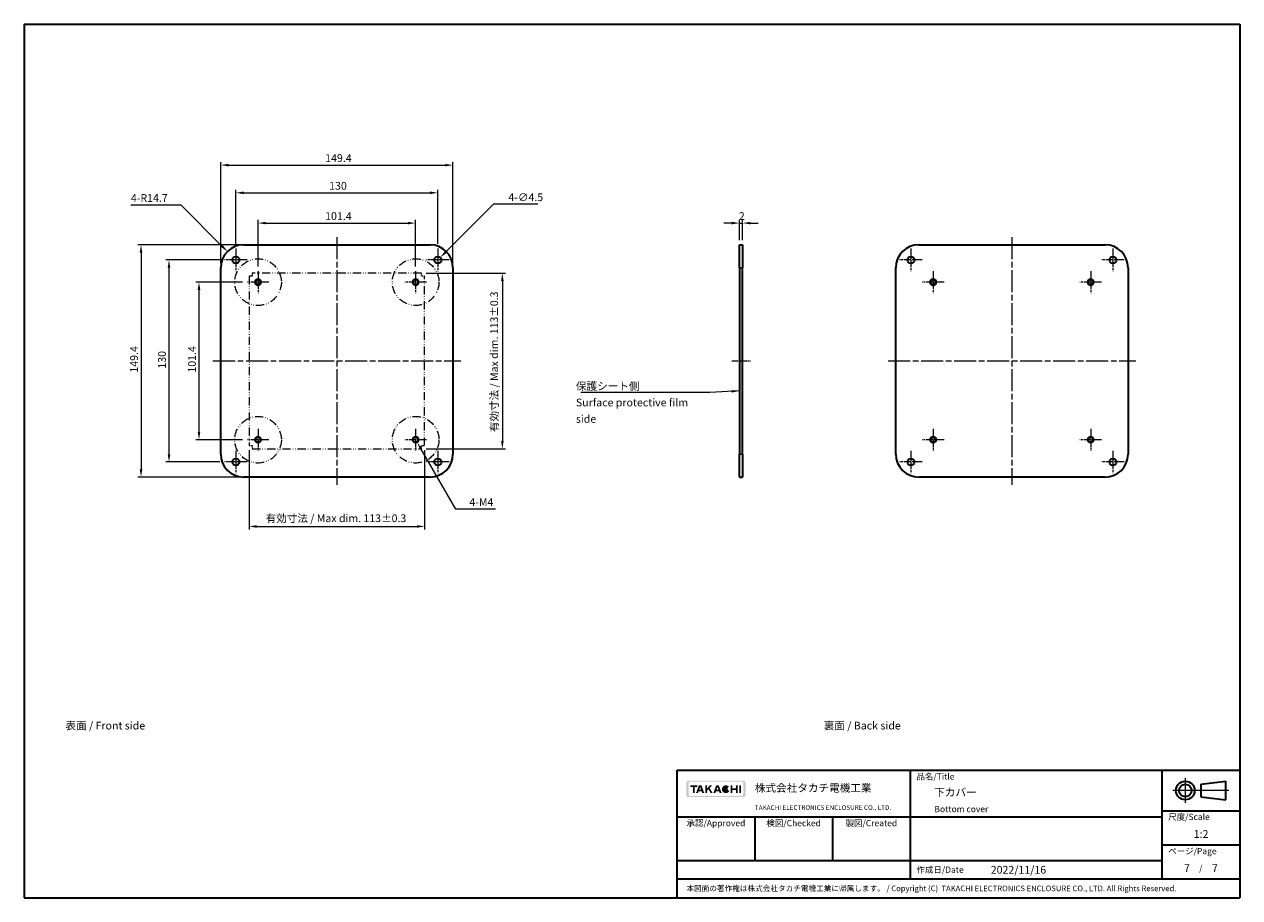
# Model space of a CAD drawing. Units: millimetres. Extents: x 0 to 6577, y 0 to 1124.
# Drawn here: x 5795 to 6577, y 0 to 562 of the extents above; entities that cross this region are included whole.
import ezdxf
from ezdxf.enums import TextEntityAlignment as Align

# ---------------------------------------------------------------- set-up
doc = ezdxf.new("R2010")
doc.units = ezdxf.units.MM
doc.header["$LTSCALE"] = 2.5
doc.linetypes.add('CHAIN', pattern=[0.3543, 0.2362, -0.0295, 0.0591, -0.0295])
doc.linetypes.add('DASH_DOUBLE_DOT', pattern=[0.4398, 0.24, -0.06, 0.0098, -0.06, 0.01, -0.06])
doc.layers.get('Defpoints').update_dxf_attribs({"lineweight": 25})
for name, color, linetype, lineweight in [('Border (ISO)', 7, 'Continuous', 35), ('Dimension (ISO)', 7, 'Continuous', 18), ('Dimension (ISO) @ 1', 7, 'Continuous', 18), ('Sketch Geometry (ISO)', 7, 'Continuous', 18), ('Symbol (ISO)', 7, 'Continuous', 18), ('Symbol (ISO) @ 1', 7, 'Continuous', 18), ('Title (ISO)', 7, 'Continuous', 35), ('Visible (ISO)', 7, 'Continuous', 35), ('Visible Narrow (ISO)', 7, 'Continuous', 25)]:
    doc.layers.add(name, color=color, linetype=linetype, lineweight=lineweight)
for name, color, linetype, lineweight, true_color in [('Center Mark (ISO)', 7, 'Continuous', 18, 0x80ffff), ('Centerline (ISO)', 7, 'Continuous', 18, 0x80ffff), ('Hatch (ISO)', 1, 'Continuous', 18, 0xff0000)]:
    doc.layers.add(name, color=color, linetype=linetype, lineweight=lineweight, true_color=true_color)
doc.styles.add('Note Text (TK)', font='MS PGothic.ttf')
doc.styles.add('文字スタイル40', font='MS PGothic.ttf')
doc.styles.add('文字スタイル67', font='arial.ttf')
doc.dimstyles.new('Default - Method 1b (TK)', dxfattribs={"dimscale": 2.5, "dimtxt": 2.5, "dimasz": 2.5, "dimexe": 1, "dimexo": 1.5, "dimgap": 1, "dimtad": 1, "dimrnd": 1e-08, "dimdsep": 46, "dimtxsty": 'Note Text (TK)', "dimcen": 0.09, "dimdle": 5, "dimclrd": 100, "dimclre": 100, "dimclrt": 7, "dimadec": 1, "dimazin": 1, "dimtfac": 1, "dimtmove": 0, "dimatfit": 3, "dimfxl": 0, "dimtolj": 1, "dimlwd": -1, "dimlwe": -1, "dimarcsym": 0})
doc.dimstyles.new('Default - Method 1b (TK)$7', dxfattribs={"dimscale": 2.5, "dimtxt": 2.5, "dimasz": 2.5, "dimexe": 1, "dimexo": 1.5, "dimgap": 1, "dimtad": 1, "dimrnd": 1e-08, "dimdsep": 46, "dimtxsty": 'Note Text (TK)', "dimcen": 0.09, "dimdle": 5, "dimclrd": 256, "dimclre": 100, "dimclrt": 7, "dimadec": 1, "dimazin": 1, "dimtfac": 1, "dimtmove": 0, "dimatfit": 3, "dimfxl": 0, "dimtolj": 1, "dimlwd": -1, "dimlwe": -1, "dimarcsym": 0})

# ---------------------------------------------------------------- blocks, each defined once
blk = doc.blocks.new('図面枠 tk図枠')
at = {"layer": 'Border (ISO)'}
for p, q in [((14.5, 289), (405.5, 289)), ((14.5, 289), (14.5, 8)), ((405.5, 289), (405.5, 8)), ((14.5, 8), (405.5, 8))]:
    blk.add_line(p, q, dxfattribs=at)
blk = doc.blocks.new('表題欄 tk表題欄')
at = {"layer": 'Hatch (ISO)'}
h = blk.add_hatch(color=256, dxfattribs=at)
edge = h.paths.add_edge_path(flags=0)
edge.add_arc((95.44, 237.35), 0.596, 270, 360)
edge.add_line((96.04, 237.35), (96.04, 240.76))
edge.add_arc((95.44, 240.76), 0.596, 0, 90)
edge.add_line((95.44, 241.35), (79.01, 241.35))
edge.add_arc((79.01, 240.76), 0.596, 90, 180)
edge.add_line((78.41, 240.76), (78.41, 237.35))
edge.add_arc((79.01, 237.35), 0.596, 180, 270)
edge.add_line((79.01, 236.75), (95.44, 236.75))
edge = h.paths.add_edge_path()
edge.add_line((77.71, 241), (77.71, 237.1))
edge.add_arc((78.41, 237.1), 0.702, 180, 270)
edge.add_line((78.41, 236.4), (96.04, 236.4))
edge.add_arc((96.04, 237.1), 0.702, 270, 360)
edge.add_line((96.74, 237.1), (96.74, 241))
edge.add_arc((96.04, 241), 0.702, 0, 90)
edge.add_line((96.04, 241.71), (78.41, 241.71))
edge.add_arc((78.41, 241), 0.702, 90, 180)
for points in [[(78.94, 240.2), (78.94, 239.71), (79.79, 239.71), (79.79, 237.71), (80.38, 237.71), (80.38, 239.71), (81.23, 239.71), (81.23, 240.2)], [(85.55, 237.71), (84.81, 238.94), (84.29, 238.37), (84.29, 237.71), (83.77, 237.71), (83.77, 240.2), (84.29, 240.2), (84.29, 239.15), (85.26, 240.2), (85.98, 240.2), (85.19, 239.35), (86.17, 237.71)], [(91.96, 240.2), (91.96, 237.71), (92.48, 237.71), (92.48, 238.71), (93.64, 238.71), (93.64, 237.71), (94.16, 237.71), (94.16, 240.2), (93.64, 240.2), (93.64, 239.2), (92.48, 239.2), (92.48, 240.2)], [(94.71, 240.2), (94.71, 237.71), (95.23, 237.71), (95.23, 240.2)]]:
    blk.add_hatch(color=256, dxfattribs=at).paths.add_polyline_path(points)
h = blk.add_hatch(color=256, dxfattribs=at)
h.paths.add_polyline_path([(82.46, 238.76), (81.82, 238.76), (82.14, 239.63)], flags=0)
h.paths.add_polyline_path([(82.65, 238.24), (81.63, 238.24), (81.44, 237.71), (80.82, 237.71), (81.73, 240.2), (82.55, 240.2), (83.46, 237.71), (82.85, 237.71)])
h = blk.add_hatch(color=256, dxfattribs=at)
h.paths.add_polyline_path([(87.4, 238.76), (88.03, 238.76), (87.72, 239.63)], flags=0)
h.paths.add_polyline_path([(87.01, 237.71), (87.21, 238.24), (88.22, 238.24), (88.42, 237.71), (89.04, 237.71), (88.12, 240.2), (87.31, 240.2), (86.39, 237.71)])
h = blk.add_hatch(color=256, dxfattribs=at)
edge = h.paths.add_edge_path()
edge.add_arc((90.39, 238.95), 1.27, 38.5505, 336.582)
edge.add_line((91.56, 238.44), (91.04, 238.67))
edge.add_ellipse((90.39, 238.95), major_axis=(0, -0.8), ratio=0.867347, start_angle=124.651, end_angle=429.4109, ccw=False)
edge.add_line((90.96, 239.41), (91.39, 239.74))
at = {"layer": 'Title (ISO)'}
for p, q in [((74.71, 245.05), (255.71, 245.05)), ((74.71, 204.05), (74.71, 245.05)), ((149.71, 245.05), (149.71, 210.05)), ((230.71, 245.05), (230.71, 210.05)), ((255.71, 245.05), (255.71, 204.05)), ((243.21, 240.55), (251.21, 241.55)), ((243.21, 240.55), (243.21, 236.55)), ((251.21, 235.55), (251.21, 241.55)), ((243.21, 236.55), (251.21, 235.55)), ((230.71, 232.05), (255.71, 232.05)), ((74.71, 230.05), (230.71, 230.05)), ((99.71, 230.05), (99.71, 216.05)), ((124.71, 230.05), (124.71, 216.05)), ((230.71, 221.05), (255.71, 221.05)), ((74.71, 216.05), (230.71, 216.05)), ((255.71, 210.05), (74.71, 210.05)), ((74.71, 204.05), (255.71, 204.05))]:
    blk.add_line(p, q, dxfattribs=at)
at = {"layer": 'Title (ISO)', "color": 4, "linetype": 'Continuous', "lineweight": 18, "true_color": 0x00ffff}
for p, q in [((238.21, 242.55), (238.21, 234.55)), ((252.21, 238.55), (234.21, 238.55))]:
    blk.add_line(p, q, dxfattribs=at)
at = {"layer": 'Title (ISO)'}
for radius in [3, 2]:
    blk.add_circle((238.21, 238.55), radius, dxfattribs=at)
at = {"layer": 'Title (ISO)', "color": 1, "true_color": 0xff0000, "char_height": 2, "line_spacing_factor": 1.5, "style": 'Note Text (TK)'}
for s, insert, attachment_point in [('\\fＭＳ Ｐゴシック|b0|i0;{\\H2.0000;品名/Title}', (151.71, 243.05), 4), ('\\fＭＳ Ｐゴシック|b0|i0;{\\H2.0000;尺度/Scale}', (232.71, 230.05), 4), ('\\fＭＳ Ｐゴシック|b0|i0;{\\H2.0000;承認/Approved}', (87.21, 228.05), 5), ('\\fＭＳ Ｐゴシック|b0|i0;{\\H2.0000;検図/Checked}', (112.21, 228.05), 5), ('\\fＭＳ Ｐゴシック|b0|i0;{\\H2.0000;製図/Created}', (137.21, 228.05), 5), ('\\fＭＳ Ｐゴシック|b0|i0;{\\H2.0000;ページ/Page}', (232.71, 219.05), 4), ('\\fＭＳ Ｐゴシック|b0|i0;{\\H2.0000;作成日/Date}', (151.71, 213.05), 4)]:
    blk.add_mtext(s, dxfattribs=dict(at, insert=insert, attachment_point=attachment_point))
at = {"layer": 'Title (ISO)', "color": 7, "line_spacing_factor": 1.5, "style": 'Note Text (TK)'}
for s, insert, char_height, attachment_point in [('株式会社タカチ電機工業', (99.74, 239.05), 2.5, 4), ('\\fArial|b0|i0;{\\H1.4986;TAKACHI ELECTRONICS ENCLOSURE CO., LTD.}', (99.74, 233.05), 1.4986, 4), ('\\fＭＳ Ｐゴシック|b0|i0;{\\H2.0000;/}', (243.21, 213.55), 2, 5), ('\\fＭＳ Ｐゴシック|b0|i0;{\\H1.8000;本図面の著作権は株式会社タカチ電機工業に帰属します。 / Copyright (C)\xa0 TAKACHI ELECTRONICS ENCLOSURE CO., LTD. All Rights Reserved.}', (77.71, 207.05), 1.8, 4)]:
    blk.add_mtext(s, dxfattribs=dict(at, insert=insert, char_height=char_height, attachment_point=attachment_point))
at = {"layer": 'Title (ISO)', "color": 7}
for tag, p, height, style in [('<品名>_001', (157.54, 236.79), 2.5, 'Note Text (TK)'), ('<Title>_001', (157.71, 231.55), 2, '文字スタイル67'), ('<型番>_001', (157.66, 219.99), 3, '文字スタイル40'), ('<総ページ数>_001', (246.79, 212.3), 2.5, 'Note Text (TK)'), ('作成日_001', (175.63, 211.78), 2.5, 'Note Text (TK)'), ('<ページ_No.>_001', (237.95, 212.3), 2.5, 'Note Text (TK)')]:
    blk.add_attdef(tag, p, '', height=height, dxfattribs=dict(at, style=style))
at = {"layer": 'Title (ISO)', "color": 7, "style": 'Note Text (TK)'}
for tag, p in [('<尺度>', (243.21, 224.55)), ('<部品サイズ>', (112.21, 213.05))]:
    blk.add_attdef(tag, text='', height=2.5, dxfattribs=at).set_placement(p, align=Align.MIDDLE_CENTER)
blk = doc.blocks.new('*D71')
at = {"layer": 'Defpoints', "color": 0, "transparency": 16777216}
for p in [(6070.46, 471.39), (5921.06, 405.39), (6070.46, 405.39)]:
    blk.add_point(p, dxfattribs=at)
at = {"layer": 'Dimension (ISO)', "color": 100, "transparency": 16777216}
for p, q in [((5921.06, 408.39), (5921.06, 473.39)), ((5926.06, 471.39), (6065.46, 471.39)), ((6070.46, 408.39), (6070.46, 473.39))]:
    blk.add_line(p, q, dxfattribs=at)
for points in [[(5926.06, 472.22), (5926.06, 470.56), (5921.06, 471.39)], [(6065.46, 472.22), (6065.46, 470.56), (6070.46, 471.39)]]:
    blk.add_solid(points, dxfattribs=at)
at = {"layer": 'Dimension (ISO)', "color": 7, "transparency": 16777216, "insert": (5988.25, 475.89), "char_height": 5, "attachment_point": 4, "style": 'Note Text (TK)'}
blk.add_mtext('\\A1;149.4', dxfattribs=at)
blk = doc.blocks.new('*D72')
at = {"layer": 'Defpoints', "color": 0, "transparency": 16777216}
for p in [(6060.76, 453.58), (5930.76, 417.64), (6060.76, 417.64)]:
    blk.add_point(p, dxfattribs=at)
at = {"layer": 'Dimension (ISO)', "color": 100, "transparency": 16777216}
for p, q in [((5930.76, 420.64), (5930.76, 455.58)), ((5935.76, 453.58), (6055.76, 453.58)), ((6060.76, 420.64), (6060.76, 455.58))]:
    blk.add_line(p, q, dxfattribs=at)
for points in [[(5935.76, 454.41), (5935.76, 452.74), (5930.76, 453.58)], [(6055.76, 454.41), (6055.76, 452.74), (6060.76, 453.58)]]:
    blk.add_solid(points, dxfattribs=at)
at = {"layer": 'Dimension (ISO)', "color": 7, "transparency": 16777216, "insert": (5990.82, 458.08), "char_height": 5, "attachment_point": 4, "style": 'Note Text (TK)'}
blk.add_mtext('\\A1;130', dxfattribs=at)
blk = doc.blocks.new('*D73')
at = {"layer": 'Defpoints', "color": 0, "transparency": 16777216}
for p in [(6046.46, 434.09), (5945.06, 403.09), (6046.46, 403.09)]:
    blk.add_point(p, dxfattribs=at)
at = {"layer": 'Dimension (ISO)', "color": 100, "transparency": 16777216}
for p, q in [((5945.06, 406.09), (5945.06, 436.09)), ((5950.06, 434.09), (6041.46, 434.09)), ((6046.46, 406.09), (6046.46, 436.09))]:
    blk.add_line(p, q, dxfattribs=at)
for points in [[(5950.06, 434.92), (5950.06, 433.26), (5945.06, 434.09)], [(6041.46, 434.92), (6041.46, 433.26), (6046.46, 434.09)]]:
    blk.add_solid(points, dxfattribs=at)
at = {"layer": 'Dimension (ISO)', "color": 7, "transparency": 16777216, "insert": (5988.25, 438.59), "char_height": 5, "attachment_point": 4, "style": 'Note Text (TK)'}
blk.add_mtext('\\A1;101.4', dxfattribs=at)
blk = doc.blocks.new('*D74')
at = {"layer": 'Defpoints', "color": 0, "transparency": 16777216}
for p in [(6256.85, 434.09), (6254.85, 420.09), (6256.85, 420.09)]:
    blk.add_point(p, dxfattribs=at)
at = {"layer": 'Dimension (ISO)', "color": 100, "transparency": 16777216}
for p, q in [((6249.85, 434.09), (6244.85, 434.09)), ((6254.85, 423.09), (6254.85, 436.09)), ((6254.85, 434.09), (6256.85, 434.09)), ((6256.85, 423.09), (6256.85, 436.09)), ((6261.85, 434.09), (6266.85, 434.09))]:
    blk.add_line(p, q, dxfattribs=at)
for points in [[(6249.85, 434.92), (6249.85, 433.26), (6254.85, 434.09)], [(6261.85, 434.92), (6261.85, 433.26), (6256.85, 434.09)]]:
    blk.add_solid(points, dxfattribs=at)
at = {"layer": 'Dimension (ISO)', "color": 7, "transparency": 16777216, "insert": (6254.4, 438.59), "char_height": 5, "attachment_point": 4, "style": 'Note Text (TK)'}
blk.add_mtext('\\A1;2', dxfattribs=at)
blk = doc.blocks.new('*D75')
at = {"layer": 'Defpoints', "color": 0, "transparency": 16777216}
for p in [(5935.76, 420.09), (5869.76, 270.69), (5935.76, 270.69)]:
    blk.add_point(p, dxfattribs=at)
at = {"layer": 'Dimension (ISO)', "color": 100, "transparency": 16777216}
for p, q in [((5932.76, 420.09), (5867.76, 420.09)), ((5869.76, 415.09), (5869.76, 275.69)), ((5932.76, 270.69), (5867.76, 270.69))]:
    blk.add_line(p, q, dxfattribs=at)
for points in [[(5868.93, 415.09), (5870.6, 415.09), (5869.76, 420.09)], [(5868.93, 275.69), (5870.6, 275.69), (5869.76, 270.69)]]:
    blk.add_solid(points, dxfattribs=at)
at = {"layer": 'Dimension (ISO)', "color": 7, "transparency": 16777216, "insert": (5865.26, 337.87), "char_height": 5, "attachment_point": 4, "rotation": 90, "style": 'Note Text (TK)'}
blk.add_mtext('\\A1;149.4', dxfattribs=at)
blk = doc.blocks.new('*D76')
at = {"layer": 'Defpoints', "color": 0, "transparency": 16777216}
for p in [(5923.51, 410.39), (5887.76, 280.39), (5923.51, 280.39)]:
    blk.add_point(p, dxfattribs=at)
at = {"layer": 'Dimension (ISO)', "color": 100, "transparency": 16777216}
for p, q in [((5920.51, 410.39), (5885.76, 410.39)), ((5887.76, 405.39), (5887.76, 285.39)), ((5920.51, 280.39), (5885.76, 280.39))]:
    blk.add_line(p, q, dxfattribs=at)
for points in [[(5886.92, 405.39), (5888.59, 405.39), (5887.76, 410.39)], [(5886.92, 285.39), (5888.59, 285.39), (5887.76, 280.39)]]:
    blk.add_solid(points, dxfattribs=at)
at = {"layer": 'Dimension (ISO)', "color": 7, "transparency": 16777216, "insert": (5883.26, 340.45), "char_height": 5, "attachment_point": 4, "rotation": 90, "style": 'Note Text (TK)'}
blk.add_mtext('\\A1;130', dxfattribs=at)
blk = doc.blocks.new('*D77')
at = {"layer": 'Defpoints', "color": 0, "transparency": 16777216}
for p in [(5938.06, 396.09), (5907.06, 294.69), (5938.06, 294.69)]:
    blk.add_point(p, dxfattribs=at)
at = {"layer": 'Dimension (ISO)', "color": 100, "transparency": 16777216}
for p, q in [((5935.06, 396.09), (5905.06, 396.09)), ((5907.06, 391.09), (5907.06, 299.69)), ((5935.06, 294.69), (5905.06, 294.69))]:
    blk.add_line(p, q, dxfattribs=at)
for points in [[(5906.23, 391.09), (5907.9, 391.09), (5907.06, 396.09)], [(5906.23, 299.69), (5907.9, 299.69), (5907.06, 294.69)]]:
    blk.add_solid(points, dxfattribs=at)
at = {"layer": 'Dimension (ISO)', "color": 7, "transparency": 16777216, "insert": (5902.56, 337.87), "char_height": 5, "attachment_point": 4, "rotation": 90, "style": 'Note Text (TK)'}
blk.add_mtext('\\A1;101.4', dxfattribs=at)
blk = doc.blocks.new('*D78')
at = {"layer": 'Defpoints', "color": 0, "transparency": 16777216}
for p in [(5925.37, 415.78), (5935.76, 405.39)]:
    blk.add_point(p, dxfattribs=at)
at = {"layer": 'Dimension (ISO)', "color": 100, "transparency": 16777216}
for p, q in [((5863.27, 445.74), (5895.41, 445.74)), ((5895.41, 445.74), (5921.83, 419.32))]:
    blk.add_line(p, q, dxfattribs=at)
blk.add_solid([(5922.42, 419.91), (5921.24, 418.73), (5925.37, 415.78)], dxfattribs=at)
at = {"layer": 'Dimension (ISO)', "color": 7, "transparency": 16777216, "insert": (5863.27, 450.23), "char_height": 5, "attachment_point": 4, "style": 'Note Text (TK)'}
blk.add_mtext('\\A1;\\fＭＳ Ｐゴシック|b0|i0;{\\H4.9800;4-R14.7}', dxfattribs=at)
blk = doc.blocks.new('*D79')
at = {"layer": 'Defpoints', "color": 0, "transparency": 16777216}
for p in [(6059.17, 408.8), (6062.35, 411.98)]:
    blk.add_point(p, dxfattribs=at)
at = {"layer": 'Dimension (ISO)', "color": 100, "transparency": 16777216}
for p, q in [((6096.59, 446.22), (6065.89, 415.52)), ((6125.1, 446.22), (6096.59, 446.22)), ((6060.58, 410.39), (6060.94, 410.39)), ((6060.76, 410.21), (6060.76, 410.57))]:
    blk.add_line(p, q, dxfattribs=at)
blk.add_solid([(6065.3, 416.1), (6066.48, 414.93), (6062.35, 411.98)], dxfattribs=at)
at = {"layer": 'Dimension (ISO)', "color": 7, "transparency": 16777216, "insert": (6106.15, 450.71), "char_height": 5, "attachment_point": 4, "style": 'Note Text (TK)'}
blk.add_mtext('\\A1;\\fＭＳ Ｐゴシック|b0|i0;{\\H4.9800;4-∅4.5}', dxfattribs=at)
blk = doc.blocks.new('*D80')
at = {"layer": 'Defpoints', "color": 0, "transparency": 16777216}
for p in [(5939.26, 290.89), (6052.26, 290.89), (6052.26, 238.89)]:
    blk.add_point(p, dxfattribs=at)
at = {"layer": 'Dimension (ISO)', "color": 100, "transparency": 16777216}
for p, q in [((5939.26, 287.89), (5939.26, 236.89)), ((6052.26, 287.89), (6052.26, 236.89)), ((5944.26, 238.89), (6047.26, 238.89))]:
    blk.add_line(p, q, dxfattribs=at)
for points in [[(5944.26, 239.72), (5944.26, 238.06), (5939.26, 238.89)], [(6047.26, 239.72), (6047.26, 238.06), (6052.26, 238.89)]]:
    blk.add_solid(points, dxfattribs=at)
at = {"layer": 'Dimension (ISO)', "color": 7, "transparency": 16777216, "insert": (5949.98, 244.17), "char_height": 5, "attachment_point": 4, "style": 'Note Text (TK)'}
blk.add_mtext('\\A1;\\fＭＳ Ｐゴシック|b0|i0;{\\H4.9800;有効寸法 / Max dim. 113±0.3}', dxfattribs=at)
blk = doc.blocks.new('*D81')
at = {"layer": 'Defpoints', "color": 0, "transparency": 16777216}
for p in [(6050.26, 401.89), (6050.26, 288.89), (6102.26, 288.89)]:
    blk.add_point(p, dxfattribs=at)
at = {"layer": 'Dimension (ISO)', "color": 100, "transparency": 16777216}
for p, q in [((6053.26, 401.89), (6104.26, 401.89)), ((6102.26, 396.89), (6102.26, 293.89)), ((6053.26, 288.89), (6104.26, 288.89))]:
    blk.add_line(p, q, dxfattribs=at)
for points in [[(6101.43, 396.89), (6103.1, 396.89), (6102.26, 401.89)], [(6101.43, 293.89), (6103.1, 293.89), (6102.26, 288.89)]]:
    blk.add_solid(points, dxfattribs=at)
at = {"layer": 'Dimension (ISO)', "color": 7, "transparency": 16777216, "insert": (6096.98, 299.61), "char_height": 5, "attachment_point": 4, "rotation": 90, "style": 'Note Text (TK)'}
blk.add_mtext('\\A1;\\fＭＳ Ｐゴシック|b0|i0;{\\H4.9800;有効寸法 / Max dim. 113±0.3}', dxfattribs=at)
blk = doc.blocks.new('*D82')
at = {"layer": 'Defpoints', "color": 0, "transparency": 16777216}
for p in [(6045.46, 296.42), (6047.46, 292.96)]:
    blk.add_point(p, dxfattribs=at)
at = {"layer": 'Dimension (ISO)', "color": 100, "transparency": 16777216}
for p, q in [((6046.28, 294.69), (6046.64, 294.69)), ((6046.46, 294.51), (6046.46, 294.87)), ((6072.24, 250.05), (6049.96, 288.63)), ((6097.78, 250.05), (6072.24, 250.05))]:
    blk.add_line(p, q, dxfattribs=at)
blk.add_solid([(6050.69, 289.04), (6049.24, 288.21), (6047.46, 292.96)], dxfattribs=at)
at = {"layer": 'Dimension (ISO)', "color": 7, "transparency": 16777216, "insert": (6079.48, 254.55), "char_height": 5, "attachment_point": 4, "style": 'Note Text (TK)'}
blk.add_mtext('\\A1; \\fＭＳ Ｐゴシック|b0|i0;4-M4', dxfattribs=at)

msp = doc.modelspace()

# ---------------------------------------------------------------- linework, layer by layer
at = {"layer": 'Center Mark (ISO)', "linetype": 'CHAIN', "ltscale": 8.056153}
for p, q in [((5930.7638, 417.6387), (5930.7638, 403.1387)), ((6060.7638, 417.6387), (6060.7638, 403.1387)), ((6365.1298, 417.6387), (6365.1298, 403.1387)), ((6495.1298, 417.6387), (6495.1298, 403.1387)), ((5938.0138, 410.3887), (5923.5138, 410.3887)), ((6068.0138, 410.3887), (6053.5138, 410.3887)), ((6372.3798, 410.3887), (6357.8798, 410.3887)), ((6502.3798, 410.3887), (6487.8798, 410.3887)), ((5930.7638, 287.6387), (5930.7638, 273.1387)), ((6060.7638, 287.6387), (6060.7638, 273.1387)), ((6365.1298, 287.6387), (6365.1298, 273.1387)), ((6495.1298, 287.6387), (6495.1298, 273.1387)), ((5938.0138, 280.3887), (5923.5138, 280.3887)), ((6068.0138, 280.3887), (6053.5138, 280.3887)), ((6372.3798, 280.3887), (6357.8798, 280.3887)), ((6502.3798, 280.3887), (6487.8798, 280.3887))]:
    msp.add_line(p, q, dxfattribs=at)
at = {"layer": 'Center Mark (ISO)', "linetype": 'CHAIN', "ltscale": 7.778352}
for p, q in [((5945.0638, 403.0887), (5945.0638, 389.0887)), ((6046.4638, 403.0887), (6046.4638, 389.0887)), ((6379.4298, 403.0887), (6379.4298, 389.0887)), ((6480.8298, 403.0887), (6480.8298, 389.0887)), ((5952.0638, 396.0887), (5938.0638, 396.0887)), ((6053.4638, 396.0887), (6039.4638, 396.0887)), ((6386.4298, 396.0887), (6372.4298, 396.0887)), ((6487.8298, 396.0887), (6473.8298, 396.0887)), ((5945.0638, 301.6887), (5945.0638, 287.6887)), ((6046.4638, 301.6887), (6046.4638, 287.6887)), ((6379.4298, 301.6887), (6379.4298, 287.6887)), ((6480.8298, 301.6887), (6480.8298, 287.6887)), ((5952.0638, 294.6887), (5938.0638, 294.6887)), ((6053.4638, 294.6887), (6039.4638, 294.6887)), ((6386.4298, 294.6887), (6372.4298, 294.6887)), ((6487.8298, 294.6887), (6473.8298, 294.6887))]:
    msp.add_line(p, q, dxfattribs=at)
at = {"layer": 'Centerline (ISO)', "linetype": 'CHAIN', "ltscale": 23.990969}
for p, q in [((5995.7638, 425.0887), (5995.7638, 265.6887)), ((6430.1298, 425.0887), (6430.1298, 265.6887)), ((5916.0638, 345.3887), (6075.4638, 345.3887)), ((6350.4298, 345.3887), (6509.8298, 345.3887))]:
    msp.add_line(p, q, dxfattribs=at)
at = {"layer": 'Centerline (ISO)', "linetype": 'CHAIN', "ltscale": 6.667144}
msp.add_line((6249.8519, 345.3887), (6261.8519, 345.3887), dxfattribs=at)
at = {"layer": 'Sketch Geometry (ISO)', "color": 4, "linetype": 'DASH_DOUBLE_DOT', "lineweight": 18, "ltscale": 0.895081, "true_color": 0x00ffff}
for p, q in [((5941.2638, 399.8887), (5939.2638, 399.8887)), ((5941.2638, 401.8887), (5941.2638, 399.8887)), ((6050.2638, 399.8887), (6050.2638, 401.8887)), ((6052.2638, 399.8887), (6050.2638, 399.8887)), ((5939.2638, 290.8887), (5941.2638, 290.8887)), ((5941.2638, 290.8887), (5941.2638, 288.8887)), ((6050.2638, 288.8887), (6050.2638, 290.8887)), ((6050.2638, 290.8887), (6052.2638, 290.8887))]:
    msp.add_line(p, q, dxfattribs=at)
at = {"layer": 'Sketch Geometry (ISO)', "color": 4, "linetype": 'DASH_DOUBLE_DOT', "lineweight": 18, "ltscale": 8.851426, "true_color": 0x00ffff}
for p, q in [((5939.2638, 399.8887), (5939.2638, 290.8887)), ((6050.2638, 401.8887), (5941.2638, 401.8887)), ((6052.2638, 290.8887), (6052.2638, 399.8887)), ((5941.2638, 288.8887), (6050.2638, 288.8887))]:
    msp.add_line(p, q, dxfattribs=at)
at = {"layer": 'Sketch Geometry (ISO)', "color": 4, "linetype": 'DASH_DOUBLE_DOT', "lineweight": 18, "ltscale": 8.929038, "true_color": 0x00ffff}
for centre in [(5945.0638, 396.0887), (6046.4638, 396.0887), (5945.0638, 294.6887), (6046.4638, 294.6887)]:
    msp.add_circle(centre, 15, dxfattribs=at)
at = {"layer": 'Visible (ISO)'}
for p, q in [((5935.7638, 420.0887), (6055.7638, 420.0887)), ((6254.8519, 420.0887), (6256.8519, 420.0887)), ((6254.8519, 405.3887), (6254.8519, 420.0887)), ((6256.8519, 420.0887), (6256.8519, 405.3887)), ((6370.1298, 420.0887), (6490.1298, 420.0887)), ((5921.0638, 285.3887), (5921.0638, 405.3887)), ((6070.4638, 405.3887), (6070.4638, 285.3887)), ((6254.8519, 405.3887), (6254.8519, 285.3887)), ((6256.8519, 285.3887), (6256.8519, 405.3887)), ((6355.4298, 285.3887), (6355.4298, 405.3887)), ((6504.8298, 405.3887), (6504.8298, 285.3887)), ((6254.8519, 270.6887), (6254.8519, 285.3887)), ((6256.8519, 285.3887), (6256.8519, 270.6887)), ((6055.7638, 270.6887), (5935.7638, 270.6887)), ((6254.8519, 270.6887), (6256.8519, 270.6887)), ((6490.1298, 270.6887), (6370.1298, 270.6887))]:
    msp.add_line(p, q, dxfattribs=at)
for centre, radius in [((5930.7638, 410.3887), 2.25), ((6060.7638, 410.3887), 2.25), ((6365.1298, 410.3887), 2.25), ((6495.1298, 410.3887), 2.25), ((5945.0638, 396.0887), 1.621), ((6046.4638, 396.0887), 1.621), ((6379.4298, 396.0887), 1.621), ((6480.8298, 396.0887), 1.621), ((5945.0638, 294.6887), 1.621), ((6046.4638, 294.6887), 1.621), ((6379.4298, 294.6887), 1.621), ((6480.8298, 294.6887), 1.621), ((5930.7638, 280.3887), 2.25), ((6060.7638, 280.3887), 2.25), ((6365.1298, 280.3887), 2.25), ((6495.1298, 280.3887), 2.25)]:
    msp.add_circle(centre, radius, dxfattribs=at)
for centre, start, end in [((5935.7638, 405.3887), 90, 180), ((6055.7638, 405.3887), 0, 90), ((6370.1298, 405.3887), 90, 180), ((6490.1298, 405.3887), 0, 90), ((5935.7638, 285.3887), 180, 270), ((6055.7638, 285.3887), 270, 0), ((6370.1298, 285.3887), 180, 270), ((6490.1298, 285.3887), 270, 0)]:
    msp.add_arc(centre, 14.7, start, end, dxfattribs=at)
at = {"layer": 'Visible Narrow (ISO)'}
for p, q in [((6254.8519, 405.3887), (6256.8519, 405.3887)), ((6254.8519, 285.3887), (6256.8519, 285.3887))]:
    msp.add_line(p, q, dxfattribs=at)
for centre in [(5945.0638, 396.0887), (6046.4638, 396.0887), (6379.4298, 396.0887), (6480.8298, 396.0887), (5945.0638, 294.6887), (6046.4638, 294.6887), (6379.4298, 294.6887), (6480.8298, 294.6887)]:
    msp.add_circle(centre, 2, dxfattribs=at)

# ---------------------------------------------------------------- block references
at = {"xscale": 2, "yscale": 2, "zscale": 2}
msp.add_blockref('図面枠 tk図枠', (5765.6667, -16), dxfattribs=at)
ref = msp.add_blockref('表題欄 tk表題欄', (6065.249, -408.1055), dxfattribs=dict(xscale=2, yscale=2, zscale=2))
ref.add_attrib('<品名>_001', '下カバー', (6380.1269, 65.3438), dxfattribs={"layer": 'Title (ISO)', "color": 7, "height": 5, "style": 'Note Text (TK)'})
ref.add_attrib('<尺度>_001', '1:2', (6547.0928, 38.5), dxfattribs={"layer": 'Title (ISO)', "color": 7, "height": 5, "style": 'Note Text (TK)'})
ref.add_attrib('作成日_001', '2022/11/16', (6416.4991, 15.4574), dxfattribs={"layer": 'Title (ISO)', "color": 7, "height": 5, "style": 'Note Text (TK)'})
ref.add_attrib('<Title>_001', 'Bottom cover', (6380.2574, 55.0327), dxfattribs={"layer": 'Title (ISO)', "color": 7, "height": 4, "style": '文字スタイル67'})
ref.add_attrib('<ページ_No.>_001', '7', (6540.8343, 16.5), dxfattribs={"layer": 'Title (ISO)', "color": 7, "height": 5, "style": 'Note Text (TK)'})
ref.add_attrib('<総ページ数>_001', '7', (6558.8343, 16.5), dxfattribs={"layer": 'Title (ISO)', "color": 7, "height": 5, "style": 'Note Text (TK)'})

# ---------------------------------------------------------------- texts
at = {"layer": 'Symbol (ISO)', "color": 7, "char_height": 5, "style": 'Note Text (TK)'}
for s, insert, width, attachment_point, line_spacing_factor in [('\\fＭＳ Ｐゴシック|b0|i0;保護シート側\\P\\fＭＳ Ｐゴシック|b0|i0;Surface protective film side', (6149.5722, 331.6885), 86.198835, 1, 1.265217), ('\\fＭＳ Ｐゴシック|b0|i0;裏面 / Back side', (6309.0076, 110.7367), 53.567252, 4, 1.5)]:
    msp.add_mtext(s, dxfattribs=dict(at, insert=insert, width=width, attachment_point=attachment_point, line_spacing_factor=line_spacing_factor))
at = {"layer": 'Symbol (ISO)', "color": 7, "insert": (5821.1524, 110.7367), "char_height": 5, "attachment_point": 4, "line_spacing_factor": 1.5, "style": 'Note Text (TK)'}
msp.add_mtext('\\fＭＳ Ｐゴシック|b0|i0;表面 / Front side', dxfattribs=at)

# ---------------------------------------------------------------- dimensions: what is measured, and where the dimension line sits
at = {"layer": 'Dimension (ISO) @ 1', "color": 100, "true_color": 0x00ff3f}
dim = msp.add_linear_dim(base=(6070.4638, 471.3887), p1=(5921.0638, 405.3887), p2=(6070.4638, 405.3887), dimstyle='Default - Method 1b (TK)', override={"dimscale": 1, "dimtxt": 5, "dimasz": 5, "dimexe": 2, "dimexo": 3, "dimgap": 2, "dimdec": 2, "dimcen": 0.18, "dimtol": 0, "dimlim": 0, "dimtp": 0, "dimtm": 0, "dimtdec": 2, "dimtix": 0, "dimtofl": 0, "dimtmove": 0, "dimatfit": 1}, dxfattribs=at)
dim.commit()
dim.dimension.update_dxf_attribs({"geometry": '*D71', "text_midpoint": (5995.7638, 471.3887), "dimtype": 128})
for base, p1, p2, angle, override, picture, middle in [((6060.7638, 453.5755), (5930.7638, 417.6387), (6060.7638, 417.6387), 180, {"dimscale": 1, "dimtxt": 5, "dimasz": 5, "dimexe": 2, "dimexo": 3, "dimgap": 2, "dimdec": 2, "dimcen": 0.18, "dimtol": 0, "dimlim": 0, "dimtp": 0, "dimtm": 0, "dimtdec": 2, "dimtix": 0, "dimtofl": 0, "dimtmove": 0, "dimatfit": 1}, '*D72', (5995.7638, 453.5755)), ((6046.4638, 434.0887), (5945.0638, 403.0887), (6046.4638, 403.0887), 180, {"dimscale": 1, "dimtxt": 5, "dimasz": 5, "dimexe": 2, "dimexo": 3, "dimgap": 2, "dimdec": 2, "dimcen": 0.18, "dimtol": 0, "dimlim": 0, "dimtp": 0, "dimtm": 0, "dimtdec": 2, "dimtix": 0, "dimtofl": 0, "dimtmove": 0, "dimatfit": 1}, '*D73', (5995.7638, 434.0887)), ((6256.8519, 434.0887), (6254.8519, 420.0887), (6256.8519, 420.0887), 180, {"dimscale": 1, "dimtxt": 5, "dimasz": 5, "dimexe": 2, "dimexo": 3, "dimgap": 2, "dimdec": 2, "dimcen": 0.18, "dimtol": 0, "dimlim": 0, "dimtp": 0, "dimtm": 0, "dimtdec": 2, "dimtix": 0, "dimtofl": 1, "dimtmove": 0, "dimatfit": 1}, '*D74', (6255.8519, 434.0887)), ((5869.7638, 270.6887), (5935.7638, 420.0887), (5935.7638, 270.6887), 270, {"dimscale": 1, "dimtxt": 5, "dimasz": 5, "dimexe": 2, "dimexo": 3, "dimgap": 2, "dimdec": 2, "dimcen": 0.18, "dimtol": 0, "dimlim": 0, "dimtp": 0, "dimtm": 0, "dimtdec": 2, "dimtix": 0, "dimtofl": 0, "dimtmove": 0, "dimatfit": 1}, '*D75', (5869.7638, 345.3887)), ((5887.7579, 280.3887), (5923.5138, 410.3887), (5923.5138, 280.3887), 90, {"dimscale": 1, "dimtxt": 5, "dimasz": 5, "dimexe": 2, "dimexo": 3, "dimgap": 2, "dimdec": 2, "dimcen": 0.18, "dimtol": 0, "dimlim": 0, "dimtp": 0, "dimtm": 0, "dimtdec": 2, "dimtix": 0, "dimtofl": 0, "dimtmove": 0, "dimatfit": 1}, '*D76', (5887.7579, 345.3887)), ((5907.0638, 294.6887), (5938.0638, 396.0887), (5938.0638, 294.6887), 90, {"dimscale": 1, "dimtxt": 5, "dimasz": 5, "dimexe": 2, "dimexo": 3, "dimgap": 2, "dimdec": 2, "dimcen": 0.18, "dimtol": 0, "dimlim": 0, "dimtp": 0, "dimtm": 0, "dimtdec": 2, "dimtix": 0, "dimtofl": 0, "dimtmove": 0, "dimatfit": 1}, '*D77', (5907.0638, 345.3887))]:
    dim = msp.add_linear_dim(base=base, p1=p1, p2=p2, angle=angle, dimstyle='Default - Method 1b (TK)', override=override, dxfattribs=at)
    dim.commit()
    dim.dimension.update_dxf_attribs({"geometry": picture, "text_midpoint": middle, "dimtype": 128})
for p1, p2, text, picture, middle in [((6059.1728, 408.7977), (6062.3548, 411.9797), '\\fＭＳ Ｐゴシック|b0|i0;{\\H4.9800;4-<>}', '*D79', (6115.6255, 446.2181)), ((6045.4638, 296.4208), (6047.4638, 292.9567), ' \\fＭＳ Ｐゴシック|b0|i0;4-M4', '*D82', (6088.6287, 250.0485))]:
    dim = msp.add_diameter_dim_2p(p1=p1, p2=p2, text=text, dimstyle='Default - Method 1b (TK)', override={"dimscale": 1, "dimtxt": 5, "dimasz": 5, "dimexe": 2, "dimexo": 3, "dimgap": 2, "dimtih": 1, "dimtoh": 1, "dimdec": 2, "dimlfac": 1, "dimcen": 0.18, "dimtol": 0, "dimlim": 0, "dimtp": 0, "dimtm": 0, "dimtdec": 2, "dimtix": 0, "dimtofl": 0, "dimtmove": 0, "dimatfit": 3}, dxfattribs=at)
    dim.commit()
    dim.dimension.update_dxf_attribs({"geometry": picture, "text_midpoint": middle, "dimtype": 131})
dim = msp.add_radius_dim(center=(5935.7638, 405.3887), mpoint=(5925.3693, 415.7832), text='\\fＭＳ Ｐゴシック|b0|i0;{\\H4.9800;4-<>}', dimstyle='Default - Method 1b (TK)', override={"dimscale": 1, "dimtxt": 5, "dimasz": 5, "dimexe": 2, "dimexo": 3, "dimgap": 2, "dimtih": 1, "dimtoh": 1, "dimdec": 2, "dimlfac": 1, "dimcen": 0, "dimtol": 0, "dimlim": 0, "dimtp": 0, "dimtm": 0, "dimtdec": 2, "dimtix": 0, "dimtofl": 0, "dimtmove": 0, "dimatfit": 3}, dxfattribs=at)
dim.commit()
dim.dimension.update_dxf_attribs({"geometry": '*D78', "text_midpoint": (5874.9686, 445.7428), "dimtype": 132})
for base, p1, p2, angle, picture, middle in [((6102.2638, 288.8887), (6050.2638, 401.8887), (6050.2638, 288.8887), 90, '*D81', (6102.2638, 345.3887)), ((6052.2638, 238.8887), (5939.2638, 290.8887), (6052.2638, 290.8887), 180, '*D80', (5995.7638, 238.8887))]:
    dim = msp.add_linear_dim(base=base, p1=p1, p2=p2, angle=angle, text='\\fＭＳ Ｐゴシック|b0|i0;{\\H4.9800;有効寸法 / Max dim. <>}', dimstyle='Default - Method 1b (TK)', override={"dimscale": 1, "dimtxt": 5, "dimasz": 5, "dimexe": 2, "dimexo": 3, "dimgap": 2, "dimdec": 2, "dimcen": 0.18, "dimtol": 1, "dimlim": 0, "dimtp": 0.3, "dimtm": 0.3, "dimtdec": 2, "dimtix": 0, "dimtofl": 0, "dimtmove": 0, "dimatfit": 1}, dxfattribs=at)
    dim.commit()
    dim.dimension.update_dxf_attribs({"geometry": picture, "text_midpoint": middle, "dimtype": 128})

# ---------------------------------------------------------------- leaders
at = {"layer": 'Symbol (ISO) @ 1', "color": 100, "true_color": 0x00ff40, "annotation_type": 0, "has_hookline": 1, "hookline_direction": 1, "text_width": 82.983}
msp.add_leader([(6254.8519, 326.1329), (6235.771, 324.975)], dimstyle='Default - Method 1b (TK)$7', override={"dimscale": 1, "dimtxt": 5, "dimasz": 5, "dimgap": 0, "dimtad": 1}, dxfattribs=at)

doc.saveas('drawing.dxf')
